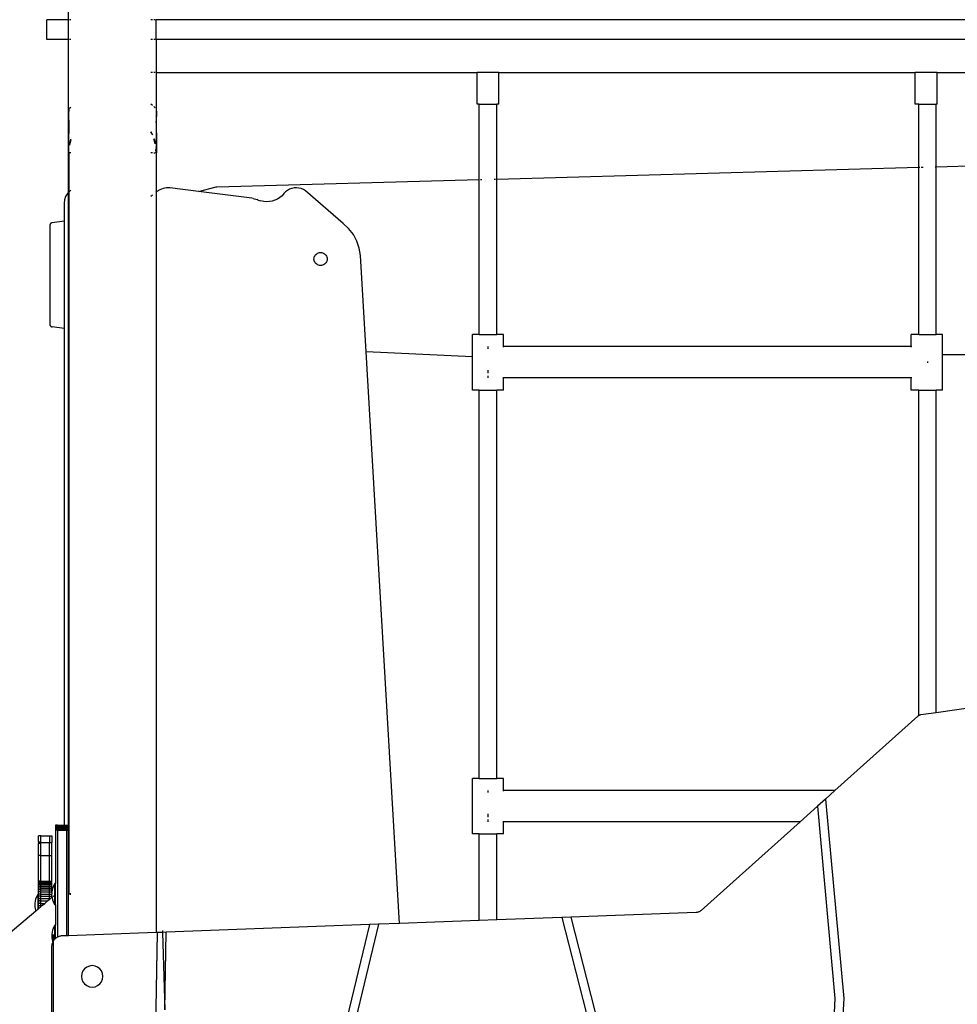
# Model space of a CAD drawing. Units: millimetres. Extents: x -5 to 212, y -5 to 302.
# Drawn here: x 58 to 72, y 202 to 217 of the extents above; entities that cross this region are included whole.
import ezdxf

# ---------------------------------------------------------------- set-up
doc = ezdxf.new("R2010")
doc.units = ezdxf.units.MM

msp = doc.modelspace()

# ---------------------------------------------------------------- linework, layer by layer
for p, q in [((58.851, 216.861), (58.851, 217.009)), ((58.523, 216.566), (58.523, 216.861)), ((58.851, 216.861), (58.523, 216.861)), ((58.855, 216.861), (58.851, 216.861)), ((58.851, 216.566), (58.851, 216.861)), ((58.885, 216.861), (58.866, 216.861)), ((60.104, 216.861), (60.078, 216.861)), ((60.145, 216.861), (60.126, 216.861)), ((60.16, 216.861), (60.156, 216.861)), ((60.16, 216.864), (60.16, 216.861)), ((60.16, 216.566), (60.16, 216.861)), ((77.016, 216.861), (60.16, 216.861)), ((58.851, 216.566), (58.523, 216.566)), ((58.855, 216.566), (58.851, 216.566)), ((58.851, 214.281), (58.851, 216.566)), ((58.885, 216.566), (58.866, 216.566)), ((60.104, 216.566), (60.078, 216.566)), ((60.145, 216.566), (60.126, 216.566)), ((60.16, 216.566), (60.156, 216.566)), ((77.018, 216.566), (60.16, 216.566)), ((60.16, 216.566), (60.16, 216.075)), ((60.104, 216.075), (60.078, 216.075)), ((60.145, 216.075), (60.126, 216.075)), ((60.16, 216.075), (60.156, 216.075)), ((60.16, 216.075), (64.952, 216.075)), ((60.16, 216.075), (60.16, 215.529)), ((64.952, 215.6), (64.952, 216.075)), ((65.279, 216.075), (64.952, 216.075)), ((65.279, 215.6), (65.279, 216.075)), ((65.279, 216.075), (71.499, 216.075)), ((71.499, 215.6), (71.499, 216.075)), ((71.826, 216.075), (71.499, 216.075)), ((71.826, 215.6), (71.826, 216.075)), ((71.826, 216.075), (77.018, 216.075)), ((58.853, 215.529), (58.853, 215.526)), ((58.853, 215.526), (58.855, 215.528)), ((58.853, 215.526), (58.853, 215.493)), ((58.854, 215.493), (58.853, 215.493)), ((58.853, 215.492), (58.854, 215.493)), ((58.853, 215.493), (58.853, 215.492)), ((58.853, 215.492), (58.853, 215.492)), ((58.853, 215.418), (58.853, 215.492)), ((58.866, 215.54), (58.885, 215.558)), ((60.104, 215.581), (60.078, 215.601)), ((60.127, 215.562), (60.126, 215.562)), ((60.145, 215.544), (60.127, 215.562)), ((60.16, 215.529), (60.156, 215.533)), ((60.162, 215.527), (60.16, 215.529)), ((60.16, 215.529), (60.16, 215.418)), ((60.162, 215.527), (60.162, 215.529)), ((60.162, 215.494), (60.162, 215.527)), ((60.162, 215.494), (60.162, 215.493)), ((60.162, 215.493), (60.162, 215.493)), ((60.162, 215.493), (60.162, 215.491)), ((60.162, 215.491), (60.162, 215.418)), ((64.985, 215.6), (64.952, 215.6)), ((64.985, 214.475), (64.985, 215.6)), ((64.985, 215.6), (65.246, 215.6)), ((65.246, 214.482), (65.246, 215.6)), ((65.279, 215.6), (65.246, 215.6)), ((71.551, 215.6), (71.499, 215.6)), ((71.551, 214.657), (71.551, 215.6)), ((71.551, 215.6), (71.813, 215.6)), ((71.813, 214.664), (71.813, 215.6)), ((71.826, 215.6), (71.813, 215.6)), ((58.855, 215.418), (58.853, 215.418)), ((58.853, 215.406), (58.853, 215.418)), ((58.853, 215.406), (58.855, 215.41)), ((58.853, 215.404), (58.853, 215.406)), ((58.853, 215.4), (58.853, 215.404)), ((58.853, 215.361), (58.853, 215.4)), ((58.853, 215.361), (58.853, 215.337)), ((58.855, 215.337), (58.853, 215.337)), ((58.853, 215.337), (58.853, 215.321)), ((58.853, 215.321), (58.855, 215.326)), ((60.16, 215.418), (60.156, 215.418)), ((60.16, 215.411), (60.156, 215.418)), ((60.156, 215.337), (60.16, 215.337)), ((60.16, 215.327), (60.156, 215.337)), ((60.162, 215.418), (60.16, 215.418)), ((60.16, 215.418), (60.16, 215.411)), ((60.162, 215.408), (60.16, 215.411)), ((60.16, 215.411), (60.16, 215.337)), ((60.16, 215.337), (60.162, 215.337)), ((60.16, 215.337), (60.16, 215.327)), ((60.162, 215.323), (60.16, 215.327)), ((60.16, 215.327), (60.16, 214.909)), ((60.162, 215.408), (60.162, 215.418)), ((60.162, 215.337), (60.162, 215.408)), ((60.162, 215.323), (60.162, 215.337)), ((60.162, 215.173), (60.162, 215.323)), ((58.853, 215.321), (58.853, 215.16)), ((60.078, 215.194), (60.089, 215.173)), ((60.078, 215.19), (60.089, 215.173)), ((60.094, 215.162), (60.078, 215.188)), ((58.854, 215.16), (58.853, 215.16)), ((58.853, 215.155), (58.854, 215.16)), ((58.853, 215.155), (58.853, 215.16)), ((58.853, 214.874), (58.853, 215.155)), ((58.866, 214.99), (58.884, 215.066)), ((58.884, 215.066), (58.866, 214.986)), ((58.867, 215.01), (58.885, 215.076)), ((58.884, 215.066), (58.885, 215.069)), ((58.885, 215.067), (58.884, 215.066)), ((60.089, 215.173), (60.094, 215.162)), ((60.095, 215.16), (60.094, 215.162)), ((60.097, 215.16), (60.095, 215.16)), ((60.095, 215.16), (60.098, 215.156)), ((60.098, 215.156), (60.097, 215.16)), ((60.098, 215.155), (60.098, 215.156)), ((60.104, 215.14), (60.098, 215.155)), ((60.1, 215.15), (60.098, 215.155)), ((60.1, 215.15), (60.101, 215.15)), ((60.101, 215.15), (60.104, 215.144)), ((60.101, 215.15), (60.104, 215.142)), ((60.126, 215.086), (60.13, 215.076)), ((60.126, 215.081), (60.132, 215.066)), ((60.131, 215.066), (60.126, 215.079)), ((60.13, 215.076), (60.145, 215.022)), ((60.145, 215.007), (60.131, 215.066)), ((60.132, 215.066), (60.145, 215.011)), ((60.163, 215.16), (60.162, 215.173)), ((60.162, 215.173), (60.162, 215.164)), ((60.162, 215.164), (60.162, 215.16)), ((60.162, 215.16), (60.162, 215.159)), ((60.162, 215.16), (60.163, 215.16)), ((60.162, 215.159), (60.162, 215.157)), ((60.163, 215.156), (60.162, 215.159)), ((60.162, 215.157), (60.162, 215.15)), ((60.162, 215.15), (60.163, 215.156)), ((60.162, 215.15), (60.162, 214.874)), ((58.853, 214.874), (58.855, 214.916)), ((58.866, 215.007), (58.867, 215.01)), ((60.156, 214.957), (60.158, 214.943)), ((60.156, 214.935), (60.16, 214.881)), ((60.16, 214.874), (60.156, 214.924)), ((60.158, 214.943), (60.16, 214.909)), ((60.16, 214.909), (60.162, 214.874)), ((60.16, 214.909), (60.16, 214.881)), ((58.853, 214.874), (58.853, 214.874)), ((58.855, 214.874), (58.853, 214.874)), ((58.853, 214.874), (58.853, 214.284)), ((58.885, 214.874), (58.866, 214.874)), ((60.104, 214.874), (60.078, 214.874)), ((60.126, 214.874), (60.145, 214.874)), ((60.156, 214.874), (60.16, 214.874)), ((60.16, 214.881), (60.161, 214.874)), ((60.16, 214.881), (60.16, 214.874)), ((60.161, 214.874), (60.16, 214.874)), ((60.16, 214.874), (60.16, 214.289)), ((60.162, 214.874), (60.161, 214.874)), ((60.162, 214.291), (60.162, 214.874)), ((60.162, 214.874), (60.162, 214.874)), ((71.813, 214.664), (74.773, 214.746)), ((65.246, 214.482), (71.551, 214.657)), ((71.551, 212.16), (71.551, 214.657)), ((71.555, 214.657), (71.568, 214.657)), ((71.589, 214.658), (71.616, 214.658)), ((71.795, 214.663), (71.813, 214.664)), ((71.813, 212.16), (71.813, 214.664)), ((61.067, 214.366), (64.985, 214.475)), ((64.985, 212.16), (64.985, 214.475)), ((64.985, 214.475), (64.989, 214.475)), ((65.002, 214.475), (65.023, 214.476)), ((65.208, 214.481), (65.229, 214.482)), ((65.242, 214.482), (65.246, 214.482)), ((65.246, 212.16), (65.246, 214.482)), ((58.869, 214.3), (58.866, 214.297)), ((58.885, 214.31), (58.869, 214.3)), ((60.17, 214.297), (60.162, 214.291)), ((60.214, 214.323), (60.17, 214.297)), ((60.262, 214.341), (60.214, 214.323)), ((60.313, 214.35), (60.262, 214.341)), ((60.364, 214.35), (60.313, 214.35)), ((60.793, 214.296), (60.364, 214.35)), ((60.793, 214.296), (61.056, 214.365)), ((61.587, 214.195), (60.793, 214.296)), ((61.056, 214.365), (61.058, 214.365)), ((61.058, 214.365), (61.06, 214.366)), ((61.06, 214.366), (61.062, 214.366)), ((61.062, 214.366), (61.065, 214.366)), ((61.065, 214.366), (61.067, 214.366)), ((62.121, 214.312), (62.092, 214.29)), ((62.152, 214.33), (62.121, 214.312)), ((62.185, 214.342), (62.152, 214.33)), ((62.22, 214.349), (62.185, 214.342)), ((62.256, 214.351), (62.22, 214.349)), ((62.291, 214.348), (62.256, 214.351)), ((62.326, 214.339), (62.291, 214.348)), ((62.359, 214.325), (62.326, 214.339)), ((62.389, 214.306), (62.359, 214.325)), ((62.95, 213.817), (62.389, 214.306)), ((58.789, 214.173), (58.782, 214.122)), ((58.806, 214.221), (58.789, 214.173)), ((58.833, 214.264), (58.806, 214.221)), ((58.851, 214.281), (58.833, 214.264)), ((58.853, 214.284), (58.851, 214.281)), ((58.851, 204.831), (58.851, 214.281)), ((58.853, 214.284), (58.853, 203.808)), ((60.104, 214.241), (60.081, 214.221)), ((60.16, 214.289), (60.156, 214.286)), ((60.162, 214.291), (60.16, 214.289)), ((60.16, 214.289), (60.16, 203.225)), ((60.162, 203.225), (60.162, 214.291)), ((61.607, 214.192), (61.587, 214.195)), ((61.607, 214.192), (61.626, 214.188)), ((61.626, 214.188), (61.646, 214.182)), ((61.646, 214.182), (61.665, 214.176)), ((61.683, 214.168), (61.665, 214.176)), ((61.683, 214.168), (61.723, 214.154)), ((61.765, 214.145), (61.723, 214.154)), ((61.892, 214.151), (61.85, 214.144)), ((61.932, 214.164), (61.892, 214.151)), ((61.971, 214.182), (61.932, 214.164)), ((62.007, 214.205), (61.971, 214.182)), ((62.039, 214.233), (62.007, 214.205)), ((62.068, 214.264), (62.039, 214.233)), ((62.092, 214.29), (62.068, 214.264)), ((58.782, 214.122), (58.782, 213.856)), ((61.807, 214.142), (61.765, 214.145)), ((61.85, 214.144), (61.807, 214.142)), ((58.604, 213.833), (58.782, 213.856)), ((58.782, 213.856), (58.782, 212.247)), ((58.577, 213.809), (58.576, 213.805)), ((58.576, 213.8), (58.576, 213.805)), ((58.576, 212.305), (58.576, 213.8)), ((58.577, 213.809), (58.579, 213.814)), ((58.581, 213.818), (58.579, 213.814)), ((58.581, 213.818), (58.584, 213.822)), ((58.587, 213.825), (58.584, 213.822)), ((58.587, 213.825), (58.591, 213.828)), ((58.591, 213.828), (58.595, 213.83)), ((58.6, 213.832), (58.595, 213.83)), ((58.6, 213.832), (58.604, 213.833)), ((63.034, 213.742), (62.95, 213.817)), ((63.104, 213.654), (63.034, 213.742)), ((63.157, 213.555), (63.104, 213.654)), ((63.193, 213.449), (63.157, 213.555)), ((63.21, 213.338), (63.193, 213.449)), ((62.516, 213.287), (62.517, 213.303)), ((62.517, 213.272), (62.516, 213.287)), ((62.517, 213.303), (62.521, 213.318)), ((62.521, 213.257), (62.517, 213.272)), ((62.521, 213.318), (62.527, 213.332)), ((62.527, 213.332), (62.535, 213.345)), ((62.535, 213.345), (62.545, 213.357)), ((62.545, 213.357), (62.557, 213.367)), ((62.557, 213.367), (62.57, 213.375)), ((62.57, 213.375), (62.584, 213.381)), ((62.584, 213.381), (62.599, 213.384)), ((62.599, 213.384), (62.614, 213.386)), ((62.614, 213.386), (62.63, 213.384)), ((62.63, 213.384), (62.645, 213.381)), ((62.645, 213.381), (62.659, 213.375)), ((62.659, 213.375), (62.672, 213.367)), ((62.672, 213.367), (62.684, 213.357)), ((62.684, 213.357), (62.694, 213.345)), ((62.694, 213.345), (62.702, 213.332)), ((62.702, 213.332), (62.708, 213.318)), ((62.708, 213.318), (62.711, 213.303)), ((62.711, 213.272), (62.708, 213.257)), ((62.711, 213.303), (62.713, 213.287)), ((62.713, 213.287), (62.711, 213.272)), ((63.294, 211.903), (63.21, 213.338)), ((62.527, 213.243), (62.521, 213.257)), ((62.535, 213.23), (62.527, 213.243)), ((62.545, 213.218), (62.535, 213.23)), ((62.557, 213.208), (62.545, 213.218)), ((62.57, 213.2), (62.557, 213.208)), ((62.584, 213.194), (62.57, 213.2)), ((62.599, 213.19), (62.584, 213.194)), ((62.614, 213.189), (62.599, 213.19)), ((62.63, 213.19), (62.614, 213.189)), ((62.645, 213.194), (62.63, 213.19)), ((62.659, 213.2), (62.645, 213.194)), ((62.672, 213.208), (62.659, 213.2)), ((62.684, 213.218), (62.672, 213.208)), ((62.694, 213.23), (62.684, 213.218)), ((62.702, 213.243), (62.694, 213.23)), ((62.708, 213.257), (62.702, 213.243)), ((58.576, 212.301), (58.576, 212.305)), ((58.577, 212.296), (58.576, 212.301)), ((58.579, 212.292), (58.577, 212.296)), ((58.581, 212.288), (58.579, 212.292)), ((58.581, 212.288), (58.584, 212.284)), ((58.587, 212.281), (58.584, 212.284)), ((58.587, 212.281), (58.591, 212.278)), ((58.595, 212.276), (58.591, 212.278)), ((58.595, 212.276), (58.599, 212.274)), ((58.599, 212.274), (58.604, 212.273)), ((58.782, 212.247), (58.604, 212.273)), ((58.782, 212.247), (58.782, 204.831)), ((64.883, 211.828), (64.883, 212.16)), ((64.985, 212.16), (64.883, 212.16)), ((64.985, 212.16), (65.246, 212.16)), ((65.348, 212.16), (65.246, 212.16)), ((65.348, 211.978), (65.348, 212.16)), ((71.439, 211.978), (71.439, 212.16)), ((71.551, 212.16), (71.439, 212.16)), ((71.551, 212.16), (71.813, 212.16)), ((71.904, 212.16), (71.813, 212.16)), ((71.904, 211.854), (71.904, 212.16)), ((65.115, 211.978), (65.115, 211.946)), ((65.348, 211.978), (65.34, 211.978)), ((65.348, 211.97), (65.348, 211.978)), ((71.439, 211.978), (65.348, 211.978)), ((71.447, 211.978), (71.439, 211.978)), ((71.439, 211.97), (71.439, 211.978)), ((63.793, 203.361), (63.294, 211.903)), ((64.883, 211.828), (63.294, 211.903)), ((64.883, 211.33), (64.883, 211.828)), ((64.891, 211.828), (64.883, 211.828)), ((71.904, 211.854), (71.896, 211.854)), ((73.715, 211.864), (71.904, 211.854)), ((71.904, 211.33), (71.904, 211.854)), ((71.68, 211.754), (71.68, 211.736)), ((65.115, 211.629), (65.115, 211.581)), ((65.115, 211.544), (65.115, 211.513)), ((65.348, 211.513), (65.34, 211.513)), ((65.348, 211.513), (65.348, 211.521)), ((65.348, 211.33), (65.348, 211.513)), ((71.439, 211.513), (65.348, 211.513)), ((71.439, 211.513), (71.439, 211.521)), ((71.447, 211.513), (71.439, 211.513)), ((71.439, 211.33), (71.439, 211.513)), ((64.985, 211.33), (64.883, 211.33)), ((64.985, 205.529), (64.985, 211.33)), ((64.985, 211.33), (65.246, 211.33)), ((65.246, 205.529), (65.246, 211.33)), ((65.348, 211.33), (65.246, 211.33)), ((71.551, 211.33), (71.439, 211.33)), ((71.551, 206.466), (71.551, 211.33)), ((71.551, 211.33), (71.813, 211.33)), ((71.813, 206.51), (71.813, 211.33)), ((71.904, 211.33), (71.813, 211.33)), ((71.813, 206.51), (71.581, 206.477)), ((72.472, 206.604), (71.813, 206.51)), ((71.538, 206.457), (70.298, 205.347)), ((71.543, 206.461), (71.538, 206.457)), ((71.548, 206.464), (71.543, 206.461)), ((71.551, 206.466), (71.548, 206.464)), ((71.553, 206.468), (71.551, 206.466)), ((71.558, 206.47), (71.553, 206.468)), ((71.564, 206.473), (71.558, 206.47)), ((71.569, 206.475), (71.564, 206.473)), ((71.575, 206.476), (71.569, 206.475)), ((71.581, 206.477), (71.575, 206.476)), ((64.883, 204.7), (64.883, 205.529)), ((64.985, 205.529), (64.883, 205.529)), ((64.985, 205.529), (65.246, 205.529)), ((65.348, 205.529), (65.246, 205.529)), ((65.348, 205.347), (65.348, 205.529)), ((65.115, 205.347), (65.115, 205.316)), ((65.348, 205.347), (65.34, 205.347)), ((70.298, 205.347), (65.348, 205.347)), ((65.348, 205.339), (65.348, 205.347)), ((70.298, 205.347), (70.157, 205.221)), ((70.157, 205.221), (70.036, 205.112)), ((70.157, 205.221), (70.43, 202.242)), ((70.036, 205.112), (69.779, 204.882)), ((70.036, 205.112), (70.299, 202.239)), ((65.115, 204.998), (65.115, 204.95)), ((65.115, 204.913), (65.115, 204.882)), ((65.348, 204.882), (65.34, 204.882)), ((65.348, 204.882), (65.348, 204.89)), ((69.779, 204.882), (65.348, 204.882)), ((65.348, 204.7), (65.348, 204.882)), ((69.779, 204.882), (68.298, 203.556)), ((58.654, 204.831), (58.654, 204.83)), ((58.687, 204.831), (58.654, 204.831)), ((58.654, 204.83), (58.654, 204.83)), ((58.654, 204.83), (58.654, 204.828)), ((58.687, 204.83), (58.654, 204.83)), ((58.687, 204.83), (58.654, 204.83)), ((58.654, 204.828), (58.654, 204.827)), ((58.687, 204.828), (58.654, 204.828)), ((58.654, 204.827), (58.654, 204.825)), ((58.687, 204.827), (58.654, 204.827)), ((58.654, 204.825), (58.654, 204.823)), ((58.687, 204.825), (58.654, 204.825)), ((58.654, 204.823), (58.654, 204.82)), ((58.687, 204.823), (58.654, 204.823)), ((58.654, 204.82), (58.654, 204.818)), ((58.687, 204.82), (58.654, 204.82)), ((58.654, 204.818), (58.654, 204.814)), ((58.687, 204.818), (58.654, 204.818)), ((58.654, 204.814), (58.654, 204.811)), ((58.687, 204.814), (58.654, 204.814)), ((58.654, 204.811), (58.654, 204.807)), ((58.687, 204.811), (58.654, 204.811)), ((58.654, 204.807), (58.654, 204.803)), ((58.687, 204.807), (58.654, 204.807)), ((58.654, 204.803), (58.654, 204.799)), ((58.687, 204.803), (58.654, 204.803)), ((58.654, 204.799), (58.654, 204.795)), ((58.687, 204.799), (58.654, 204.799)), ((58.654, 204.795), (58.654, 204.79)), ((58.687, 204.795), (58.654, 204.795)), ((58.654, 204.79), (58.654, 204.786)), ((58.687, 204.79), (58.654, 204.79)), ((58.654, 204.786), (58.654, 204.781)), ((58.687, 204.786), (58.654, 204.786)), ((58.654, 204.781), (58.654, 204.776)), ((58.687, 204.781), (58.654, 204.781)), ((58.654, 204.776), (58.654, 204.771)), ((58.687, 204.776), (58.654, 204.776)), ((58.654, 204.771), (58.654, 204.765)), ((58.687, 204.771), (58.654, 204.771)), ((58.654, 204.765), (58.654, 204.76)), ((58.687, 204.765), (58.654, 204.765)), ((58.654, 204.76), (58.654, 204.755)), ((58.687, 204.76), (58.654, 204.76)), ((58.687, 204.755), (58.654, 204.755)), ((58.654, 204.755), (58.654, 203.96)), ((58.687, 204.831), (58.687, 204.83)), ((58.687, 204.831), (58.782, 204.831)), ((58.687, 204.83), (58.782, 204.831)), ((58.687, 204.83), (58.687, 204.83)), ((58.687, 204.83), (58.687, 204.828)), ((58.687, 204.83), (58.818, 204.83)), ((58.687, 204.828), (58.687, 204.827)), ((58.687, 204.828), (58.818, 204.828)), ((58.687, 204.827), (58.687, 204.825)), ((58.687, 204.827), (58.818, 204.827)), ((58.687, 204.825), (58.687, 204.823)), ((58.687, 204.825), (58.818, 204.825)), ((58.687, 204.823), (58.687, 204.82)), ((58.687, 204.823), (58.818, 204.823)), ((58.687, 204.82), (58.687, 204.818)), ((58.687, 204.82), (58.818, 204.82)), ((58.687, 204.818), (58.687, 204.814)), ((58.687, 204.818), (58.818, 204.818)), ((58.687, 204.814), (58.687, 204.811)), ((58.687, 204.814), (58.818, 204.814)), ((58.687, 204.811), (58.687, 204.807)), ((58.687, 204.811), (58.818, 204.811)), ((58.687, 204.807), (58.687, 204.803)), ((58.687, 204.807), (58.818, 204.807)), ((58.687, 204.803), (58.687, 204.799)), ((58.687, 204.803), (58.818, 204.803)), ((58.687, 204.799), (58.687, 204.795)), ((58.687, 204.799), (58.818, 204.799)), ((58.687, 204.795), (58.687, 204.79)), ((58.687, 204.795), (58.818, 204.795)), ((58.687, 204.79), (58.687, 204.786)), ((58.687, 204.79), (58.818, 204.79)), ((58.687, 204.786), (58.687, 204.781)), ((58.687, 204.786), (58.818, 204.786)), ((58.687, 204.781), (58.687, 204.776)), ((58.687, 204.781), (58.818, 204.781)), ((58.687, 204.776), (58.687, 204.771)), ((58.687, 204.776), (58.818, 204.776)), ((58.687, 204.771), (58.687, 204.765)), ((58.687, 204.771), (58.818, 204.771)), ((58.687, 204.765), (58.687, 204.76)), ((58.687, 204.765), (58.818, 204.765)), ((58.687, 204.76), (58.687, 204.755)), ((58.687, 204.76), (58.818, 204.76)), ((58.687, 204.755), (58.818, 204.755)), ((58.687, 204.755), (58.687, 203.159)), ((58.782, 204.831), (58.818, 204.831)), ((58.782, 204.831), (58.818, 204.83)), ((58.818, 204.831), (58.818, 204.83)), ((58.818, 204.831), (58.851, 204.831)), ((58.818, 204.83), (58.851, 204.831)), ((58.818, 204.83), (58.818, 204.828)), ((58.818, 204.83), (58.818, 204.83)), ((58.818, 204.83), (58.851, 204.83)), ((58.818, 204.83), (58.851, 204.83)), ((58.818, 204.828), (58.818, 204.827)), ((58.818, 204.828), (58.851, 204.828)), ((58.818, 204.827), (58.818, 204.825)), ((58.818, 204.827), (58.851, 204.827)), ((58.818, 204.825), (58.818, 204.823)), ((58.818, 204.825), (58.851, 204.825)), ((58.818, 204.823), (58.818, 204.82)), ((58.818, 204.823), (58.851, 204.823)), ((58.818, 204.82), (58.818, 204.818)), ((58.818, 204.82), (58.851, 204.82)), ((58.818, 204.818), (58.818, 204.814)), ((58.818, 204.818), (58.851, 204.818)), ((58.818, 204.814), (58.818, 204.811)), ((58.818, 204.814), (58.851, 204.814)), ((58.818, 204.811), (58.818, 204.807)), ((58.818, 204.811), (58.851, 204.811)), ((58.818, 204.807), (58.818, 204.803)), ((58.818, 204.807), (58.851, 204.807)), ((58.818, 204.803), (58.818, 204.799)), ((58.818, 204.803), (58.851, 204.803)), ((58.818, 204.799), (58.818, 204.795)), ((58.818, 204.799), (58.851, 204.799)), ((58.818, 204.795), (58.818, 204.79)), ((58.818, 204.795), (58.851, 204.795)), ((58.818, 204.79), (58.818, 204.786)), ((58.818, 204.79), (58.851, 204.79)), ((58.818, 204.786), (58.818, 204.781)), ((58.818, 204.786), (58.851, 204.786)), ((58.818, 204.781), (58.818, 204.776)), ((58.818, 204.781), (58.851, 204.781)), ((58.818, 204.776), (58.818, 204.771)), ((58.818, 204.776), (58.851, 204.776)), ((58.818, 204.771), (58.818, 204.765)), ((58.818, 204.771), (58.851, 204.771)), ((58.818, 204.765), (58.818, 204.76)), ((58.818, 204.765), (58.851, 204.765)), ((58.818, 204.76), (58.818, 204.755)), ((58.818, 204.76), (58.851, 204.76)), ((58.818, 204.755), (58.851, 204.755)), ((58.818, 204.755), (58.818, 203.175)), ((58.851, 204.831), (58.851, 204.83)), ((58.851, 204.83), (58.851, 204.828)), ((58.851, 204.83), (58.851, 204.83)), ((58.851, 204.828), (58.851, 204.827)), ((58.851, 204.827), (58.851, 204.825)), ((58.851, 204.825), (58.851, 204.823)), ((58.851, 204.823), (58.851, 204.82)), ((58.851, 204.82), (58.851, 204.818)), ((58.851, 204.818), (58.851, 204.814)), ((58.851, 204.814), (58.851, 204.811)), ((58.851, 204.811), (58.851, 204.807)), ((58.851, 204.807), (58.851, 204.803)), ((58.851, 204.803), (58.851, 204.799)), ((58.851, 204.799), (58.851, 204.795)), ((58.851, 204.795), (58.851, 204.79)), ((58.851, 204.79), (58.851, 204.786)), ((58.851, 204.786), (58.851, 204.781)), ((58.851, 204.781), (58.851, 204.776)), ((58.851, 204.776), (58.851, 204.771)), ((58.851, 204.771), (58.851, 204.765)), ((58.851, 204.765), (58.851, 204.76)), ((58.851, 204.76), (58.851, 204.755)), ((58.851, 203.808), (58.851, 204.755)), ((58.402, 204.67), (58.402, 204.67)), ((58.435, 204.67), (58.402, 204.67)), ((58.435, 204.67), (58.402, 204.67)), ((58.402, 204.578), (58.402, 204.67)), ((58.435, 204.67), (58.435, 204.67)), ((58.435, 204.67), (58.566, 204.67)), ((58.435, 204.67), (58.566, 204.67)), ((58.435, 204.67), (58.566, 204.67)), ((58.435, 204.578), (58.435, 204.67)), ((58.566, 204.67), (58.599, 204.67)), ((58.566, 204.67), (58.599, 204.67)), ((58.566, 204.67), (58.566, 204.67)), ((58.566, 204.67), (58.566, 204.573)), ((58.599, 204.67), (58.599, 204.67)), ((58.599, 204.67), (58.599, 204.573)), ((64.985, 204.7), (64.883, 204.7)), ((64.985, 203.405), (64.985, 204.7)), ((64.985, 204.7), (65.246, 204.7)), ((65.246, 203.415), (65.246, 204.7)), ((65.348, 204.7), (65.246, 204.7)), ((58.402, 204.576), (58.402, 204.578)), ((58.435, 204.578), (58.402, 204.578)), ((58.402, 204.576), (58.402, 204.557)), ((58.435, 204.576), (58.402, 204.576)), ((58.402, 204.379), (58.402, 204.557)), ((58.435, 204.557), (58.402, 204.557)), ((58.435, 204.576), (58.435, 204.578)), ((58.435, 204.576), (58.435, 204.573)), ((58.435, 204.573), (58.435, 204.573)), ((58.435, 204.572), (58.435, 204.573)), ((58.435, 204.573), (58.566, 204.573)), ((58.435, 204.573), (58.566, 204.573)), ((58.435, 204.571), (58.435, 204.572)), ((58.435, 204.572), (58.566, 204.572)), ((58.435, 204.571), (58.566, 204.571)), ((58.435, 204.557), (58.435, 204.571)), ((58.435, 204.379), (58.435, 204.557)), ((58.566, 204.573), (58.566, 204.573)), ((58.566, 204.572), (58.566, 204.573)), ((58.566, 204.573), (58.599, 204.573)), ((58.566, 204.573), (58.599, 204.573)), ((58.566, 204.571), (58.566, 204.572)), ((58.566, 204.572), (58.599, 204.572)), ((58.566, 204.379), (58.566, 204.571)), ((58.566, 204.571), (58.599, 204.571)), ((58.599, 204.573), (58.599, 204.573)), ((58.599, 204.572), (58.599, 204.573)), ((58.599, 204.573), (58.599, 204.572)), ((58.599, 204.571), (58.599, 204.572)), ((58.599, 204.379), (58.599, 204.571)), ((58.402, 203.996), (58.402, 204.379)), ((58.435, 204.379), (58.402, 204.379)), ((58.435, 203.996), (58.435, 204.379)), ((58.435, 204.379), (58.566, 204.379)), ((58.566, 203.996), (58.566, 204.379)), ((58.566, 204.379), (58.599, 204.379)), ((58.599, 203.996), (58.599, 204.379)), ((58.402, 203.979), (58.402, 203.996)), ((58.435, 203.996), (58.402, 203.996)), ((58.402, 203.96), (58.402, 203.979)), ((58.435, 203.979), (58.402, 203.979)), ((58.402, 203.939), (58.402, 203.96)), ((58.435, 203.96), (58.402, 203.96)), ((58.402, 203.915), (58.402, 203.939)), ((58.435, 203.939), (58.402, 203.939)), ((58.402, 203.889), (58.402, 203.915)), ((58.435, 203.915), (58.402, 203.915)), ((58.402, 203.862), (58.402, 203.889)), ((58.435, 203.889), (58.402, 203.889)), ((58.402, 203.832), (58.402, 203.862)), ((58.435, 203.862), (58.402, 203.862)), ((58.435, 203.979), (58.435, 203.996)), ((58.435, 203.996), (58.566, 203.996)), ((58.435, 203.96), (58.435, 203.979)), ((58.435, 203.979), (58.566, 203.979)), ((58.435, 203.939), (58.435, 203.96)), ((58.435, 203.96), (58.566, 203.96)), ((58.435, 203.915), (58.435, 203.939)), ((58.435, 203.939), (58.566, 203.939)), ((58.435, 203.889), (58.435, 203.915)), ((58.435, 203.915), (58.566, 203.915)), ((58.435, 203.862), (58.435, 203.889)), ((58.435, 203.889), (58.566, 203.889)), ((58.435, 203.832), (58.435, 203.862)), ((58.435, 203.862), (58.566, 203.862)), ((58.566, 203.979), (58.566, 203.996)), ((58.566, 203.996), (58.599, 203.996)), ((58.566, 203.96), (58.566, 203.979)), ((58.566, 203.979), (58.599, 203.979)), ((58.566, 203.939), (58.566, 203.96)), ((58.566, 203.96), (58.599, 203.96)), ((58.566, 203.915), (58.566, 203.939)), ((58.566, 203.939), (58.599, 203.939)), ((58.566, 203.889), (58.566, 203.915)), ((58.566, 203.915), (58.599, 203.915)), ((58.566, 203.862), (58.566, 203.889)), ((58.566, 203.889), (58.599, 203.889)), ((58.566, 203.832), (58.566, 203.862)), ((58.566, 203.862), (58.599, 203.862)), ((58.599, 203.979), (58.599, 203.996)), ((58.599, 203.96), (58.599, 203.979)), ((58.599, 203.939), (58.599, 203.96)), ((58.599, 203.915), (58.599, 203.939)), ((58.599, 203.889), (58.599, 203.915)), ((58.599, 203.862), (58.599, 203.889)), ((58.599, 203.832), (58.599, 203.862)), ((58.603, 203.856), (58.599, 203.832)), ((58.61, 203.884), (58.603, 203.856)), ((58.62, 203.91), (58.61, 203.884)), ((58.632, 203.936), (58.62, 203.91)), ((58.647, 203.96), (58.632, 203.936)), ((58.654, 203.96), (58.647, 203.96)), ((58.647, 203.64), (58.647, 203.96)), ((58.654, 203.64), (58.654, 203.96)), ((58.358, 203.723), (58.351, 203.695)), ((58.368, 203.749), (58.358, 203.723)), ((58.38, 203.775), (58.368, 203.749)), ((58.395, 203.799), (58.38, 203.775)), ((58.402, 203.799), (58.395, 203.799)), ((58.395, 203.579), (58.395, 203.799)), ((58.402, 203.801), (58.402, 203.832)), ((58.435, 203.832), (58.402, 203.832)), ((58.435, 203.801), (58.402, 203.801)), ((58.402, 203.799), (58.402, 203.801)), ((58.402, 203.768), (58.402, 203.799)), ((58.435, 203.768), (58.402, 203.768)), ((58.402, 203.734), (58.402, 203.768)), ((58.435, 203.734), (58.402, 203.734)), ((58.402, 203.734), (58.402, 203.698)), ((58.435, 203.801), (58.435, 203.832)), ((58.435, 203.832), (58.566, 203.832)), ((58.435, 203.768), (58.435, 203.801)), ((58.435, 203.801), (58.566, 203.801)), ((58.435, 203.734), (58.435, 203.768)), ((58.435, 203.768), (58.566, 203.768)), ((58.435, 203.698), (58.435, 203.734)), ((58.435, 203.734), (58.566, 203.734)), ((58.537, 203.698), (58.566, 203.723)), ((58.566, 203.801), (58.566, 203.832)), ((58.566, 203.832), (58.599, 203.832)), ((58.566, 203.768), (58.566, 203.801)), ((58.566, 203.801), (58.599, 203.801)), ((58.566, 203.734), (58.566, 203.768)), ((58.566, 203.768), (58.599, 203.768)), ((58.566, 203.723), (58.579, 203.734)), ((58.566, 203.723), (58.566, 203.734)), ((58.566, 203.734), (58.579, 203.734)), ((58.579, 203.734), (58.591, 203.744)), ((58.591, 203.744), (58.599, 203.75)), ((58.599, 203.832), (58.599, 203.83)), ((58.599, 203.83), (58.599, 203.828)), ((58.599, 203.82), (58.599, 203.828)), ((58.599, 203.82), (58.599, 203.814)), ((58.599, 203.814), (58.599, 203.801)), ((58.599, 203.8), (58.599, 203.801)), ((58.599, 203.786), (58.599, 203.8)), ((58.599, 203.78), (58.599, 203.786)), ((58.599, 203.775), (58.599, 203.78)), ((58.599, 203.775), (58.599, 203.772)), ((58.599, 203.771), (58.599, 203.772)), ((58.599, 203.769), (58.599, 203.771)), ((58.599, 203.768), (58.599, 203.769)), ((58.599, 203.75), (58.599, 203.768)), ((58.599, 203.768), (58.601, 203.752)), ((58.599, 203.75), (58.601, 203.752)), ((58.599, 203.75), (58.599, 203.75)), ((58.601, 203.752), (58.603, 203.743)), ((58.601, 203.752), (58.602, 203.752)), ((58.602, 203.752), (58.603, 203.753)), ((58.603, 203.753), (58.61, 203.759)), ((58.603, 203.753), (58.61, 203.758)), ((58.603, 203.753), (58.603, 203.753)), ((58.603, 203.743), (58.61, 203.716)), ((58.61, 203.716), (58.62, 203.689)), ((58.62, 203.764), (58.626, 203.768)), ((58.62, 203.766), (58.622, 203.767)), ((58.622, 203.767), (58.632, 203.773)), ((58.626, 203.768), (58.632, 203.771)), ((58.851, 203.808), (58.853, 203.808)), ((58.851, 203.801), (58.851, 203.808)), ((58.851, 203.801), (58.855, 203.801)), ((58.851, 203.176), (58.851, 203.801)), ((58.853, 203.808), (58.855, 203.808)), ((58.866, 203.808), (58.885, 203.808)), ((58.866, 203.801), (58.885, 203.801)), ((58.351, 203.695), (58.347, 203.667)), ((58.347, 203.667), (58.347, 203.611)), ((58.347, 203.611), (58.351, 203.583)), ((58.351, 203.583), (58.358, 203.555)), ((58.36, 203.55), (58.395, 203.579)), ((58.395, 203.579), (58.402, 203.585)), ((58.435, 203.698), (58.402, 203.698)), ((58.402, 203.698), (58.402, 203.661)), ((58.435, 203.661), (58.402, 203.661)), ((58.402, 203.624), (58.402, 203.661)), ((58.435, 203.624), (58.402, 203.624)), ((58.402, 203.588), (58.402, 203.624)), ((58.402, 203.585), (58.435, 203.613)), ((58.402, 203.588), (58.402, 203.585)), ((58.435, 203.661), (58.435, 203.698)), ((58.435, 203.698), (58.537, 203.698)), ((58.435, 203.624), (58.435, 203.661)), ((58.435, 203.661), (58.493, 203.661)), ((58.435, 203.613), (58.448, 203.624)), ((58.435, 203.613), (58.435, 203.624)), ((58.435, 203.624), (58.448, 203.624)), ((58.448, 203.624), (58.493, 203.661)), ((58.493, 203.661), (58.537, 203.698)), ((58.62, 203.689), (58.632, 203.664)), ((58.632, 203.664), (58.647, 203.64)), ((58.654, 203.64), (58.647, 203.64)), ((58.654, 203.64), (58.654, 203.336)), ((44.281, 191.736), (58.36, 203.55)), ((58.358, 203.555), (58.36, 203.55)), ((65.246, 203.415), (64.985, 203.405)), ((66.217, 203.452), (65.246, 203.415)), ((66.351, 203.457), (66.217, 203.452)), ((66.217, 203.452), (66.709, 201.532)), ((68.225, 203.527), (66.351, 203.457)), ((66.351, 203.457), (66.837, 201.562)), ((68.233, 203.527), (68.225, 203.527)), ((68.241, 203.528), (68.233, 203.527)), ((68.249, 203.53), (68.241, 203.528)), ((68.257, 203.532), (68.249, 203.53)), ((68.264, 203.535), (68.257, 203.532)), ((68.271, 203.538), (68.264, 203.535)), ((68.278, 203.542), (68.271, 203.538)), ((68.285, 203.546), (68.278, 203.542)), ((68.292, 203.551), (68.285, 203.546)), ((68.298, 203.556), (68.292, 203.551)), ((58.62, 203.287), (58.61, 203.26)), ((58.632, 203.312), (58.62, 203.287)), ((58.647, 203.336), (58.632, 203.312)), ((58.654, 203.336), (58.647, 203.336)), ((58.647, 203.131), (58.647, 203.336)), ((58.654, 203.137), (58.654, 203.336)), ((63.345, 203.344), (60.307, 203.23)), ((63.345, 203.344), (62.908, 201.539)), ((63.48, 203.349), (63.035, 201.509)), ((63.48, 203.349), (63.345, 203.344)), ((63.793, 203.361), (63.48, 203.349)), ((64.985, 203.405), (63.793, 203.361)), ((58.603, 203.232), (58.599, 203.204)), ((58.599, 203.204), (58.599, 203.148)), ((58.599, 203.148), (58.603, 203.12)), ((58.61, 203.26), (58.603, 203.232)), ((58.603, 203.12), (58.61, 203.092)), ((58.621, 203.195), (58.621, 203.099)), ((58.637, 203.121), (58.63, 203.113)), ((58.645, 203.129), (58.637, 203.121)), ((58.647, 203.131), (58.645, 203.129)), ((58.653, 203.136), (58.647, 203.131)), ((58.654, 203.137), (58.653, 203.136)), ((58.661, 203.143), (58.654, 203.137)), ((58.67, 203.149), (58.661, 203.143)), ((58.679, 203.155), (58.67, 203.149)), ((58.687, 203.159), (58.679, 203.155)), ((58.689, 203.16), (58.687, 203.159)), ((58.698, 203.164), (58.689, 203.16)), ((58.709, 203.168), (58.698, 203.164)), ((58.719, 203.171), (58.709, 203.168)), ((58.729, 203.173), (58.719, 203.171)), ((58.74, 203.175), (58.729, 203.173)), ((58.751, 203.176), (58.74, 203.175)), ((58.762, 203.176), (58.751, 203.176)), ((58.818, 203.175), (58.762, 203.176)), ((58.839, 203.175), (58.818, 203.175)), ((58.851, 203.176), (58.839, 203.175)), ((60.16, 203.225), (58.851, 203.176)), ((59.993, 190.628), (60.176, 203.225)), ((60.162, 203.225), (60.16, 203.225)), ((60.176, 203.225), (60.162, 203.225)), ((60.254, 203.228), (60.176, 203.225)), ((60.253, 203.255), (60.254, 203.228)), ((60.307, 203.23), (60.254, 203.228)), ((60.254, 203.228), (60.29, 202.07)), ((60.29, 202.07), (60.307, 203.23)), ((58.597, 203.023), (58.596, 203.012)), ((58.596, 203.012), (58.596, 200.65)), ((58.598, 203.034), (58.597, 203.023)), ((58.599, 203.045), (58.598, 203.034)), ((58.602, 203.055), (58.599, 203.045)), ((58.605, 203.065), (58.602, 203.055)), ((58.609, 203.075), (58.605, 203.065)), ((58.613, 203.084), (58.609, 203.075)), ((58.61, 203.092), (58.613, 203.084)), ((58.618, 203.095), (58.613, 203.085)), ((58.613, 203.085), (58.613, 203.084)), ((58.621, 203.099), (58.618, 203.095)), ((58.624, 203.104), (58.621, 203.099)), ((58.621, 203.099), (58.621, 188.454)), ((58.63, 203.113), (58.624, 203.104)), ((59.09, 202.685), (59.065, 202.652)), ((59.124, 202.71), (59.09, 202.685)), ((59.162, 202.726), (59.124, 202.71)), ((59.204, 202.732), (59.162, 202.726)), ((59.245, 202.726), (59.204, 202.732)), ((59.284, 202.71), (59.245, 202.726)), ((59.317, 202.685), (59.284, 202.71)), ((59.342, 202.652), (59.317, 202.685)), ((59.049, 202.613), (59.043, 202.572)), ((59.043, 202.572), (59.049, 202.53)), ((59.065, 202.652), (59.049, 202.613)), ((59.049, 202.53), (59.065, 202.492)), ((59.358, 202.613), (59.342, 202.652)), ((59.342, 202.492), (59.358, 202.53)), ((59.364, 202.572), (59.358, 202.613)), ((59.358, 202.53), (59.364, 202.572)), ((59.065, 202.492), (59.09, 202.459)), ((59.09, 202.459), (59.124, 202.433)), ((59.124, 202.433), (59.162, 202.417)), ((59.162, 202.417), (59.204, 202.412)), ((59.204, 202.412), (59.245, 202.417)), ((59.245, 202.417), (59.284, 202.433)), ((59.284, 202.433), (59.317, 202.459)), ((59.317, 202.459), (59.342, 202.492)), ((70.299, 202.239), (70.253, 201.333)), ((70.43, 202.242), (70.388, 201.415))]:
    msp.add_line(p, q)

doc.saveas('drawing.dxf')
